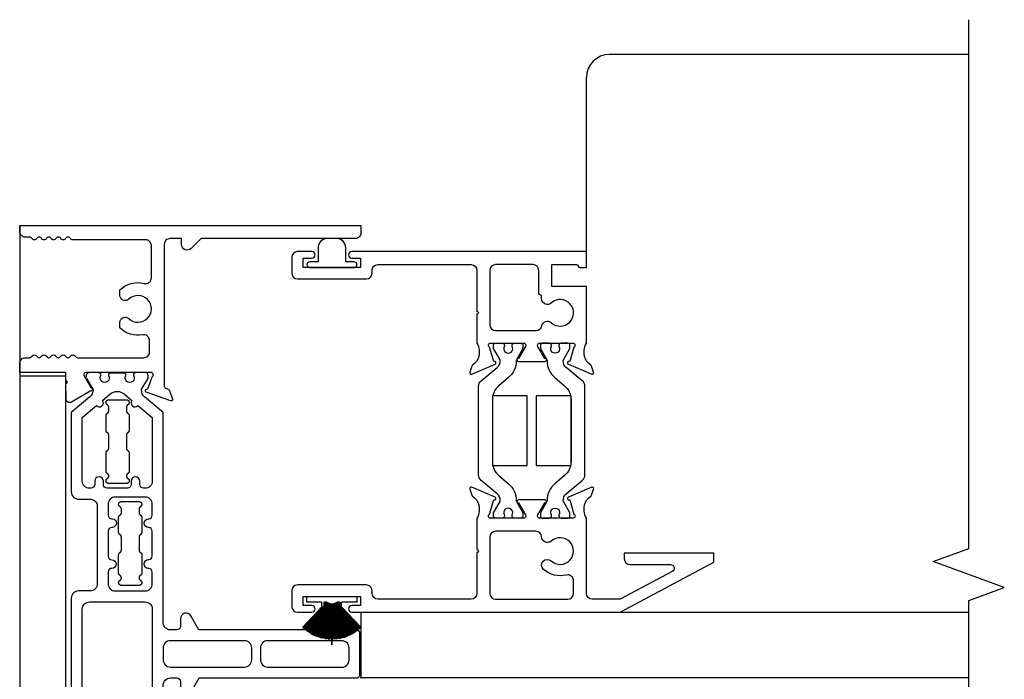
# Model space of a CAD drawing. Units: inches. Extents: x 0 to 147, y 0 to 94.
# Drawn here: x 95 to 101, y 85 to 88 of the extents above; entities that cross this region are included whole.
import ezdxf
from ezdxf.lldxf.tags import DXFTag

# ---------------------------------------------------------------- set-up
doc = ezdxf.new("R2010")
doc.units = ezdxf.units.IN
doc.header["$MEASUREMENT"] = 0
doc.layers.get('0').update_dxf_attribs({"color": 4})
tags = doc.linetypes.add('HIDDEN2', pattern=[0.1875, 0.125, -0.0625]).pattern_tags.tags
tags[6:7] = [DXFTag(74, 4), DXFTag(75, 0), DXFTag(340, '0'), DXFTag(46, 0.0), DXFTag(50, 0.0), DXFTag(44, 0.0), DXFTag(45, 0.0)]
tags[4:5] = [DXFTag(74, 4), DXFTag(75, 0), DXFTag(340, '0'), DXFTag(46, 0.0), DXFTag(50, 0.0), DXFTag(44, 0.0), DXFTag(45, 0.0)]

# ---------------------------------------------------------------- blocks, each defined once
blk = doc.blocks.new('S-10873')
at = {"linetype": 'Continuous'}
blk.add_lwpolyline([(-1.2535, -0.5019, 2.324052), (-1.2535, -0.3973, -0.651224), (-1.302, -0.3764), (-1.302, -0.3468, -0.255572), (-1.1704, -0.3117, 0.486206), (-1.132, -0.2815), (-1.132, -0.1073, 0.414768), (-1.1631, -0.0763), (-1.5561, -0.077, -0.268457), (-1.5691, -0.0695, 0.261996), (-1.5818, -0.062), (-1.5825, -0.062, 0.261996), (-1.5951, -0.0695, -0.57735), (-1.6211, -0.0695, 0.261996), (-1.6338, -0.062), (-1.6344, -0.062, 0.261996), (-1.6471, -0.0695, -0.57735), (-1.6731, -0.0695, 0.261996), (-1.6857, -0.062), (-1.6864, -0.062, 0.261996), (-1.699, -0.0695, -0.57735), (-1.725, -0.0695, 0.261996), (-1.7377, -0.062), (-1.7384, -0.062, 0.261996), (-1.751, -0.0695, -0.57735), (-1.777, -0.0695, 0.261996), (-1.7896, -0.062), (-1.812, -0.062, -0.414214), (-1.843, -0.031), (-1.843, 0), (0, 0), (0, -0.039, -0.414214), (-0.031, -0.07), (-0.8632, -0.07), (-0.9161, -0.1229, -0.668179), (-0.969, -0.101), (-0.969, -0.07), (-1.031, -0.07, 0.414214), (-1.062, -0.101), (-1.062, -0.8669, 0.315299), (-1.0541, -0.8782), (-1.0409, -0.883, -0.221695), (-1.0337, -0.8902), (-1.0169, -0.9363, -0.63707), (-1.0272, -0.9465), (-1.1592, -0.8985, -0.810509), (-1.157, -0.883, 0.29859), (-1.15, -0.8777), (-1.1279, -0.8157, 0.781943), (-1.133, -0.793), (-1.4852, -0.793, 0.57735), (-1.4956, -0.811), (-1.4594, -0.8737, -0.993354), (-1.462, -0.8942), (-1.563, -0.9525, -0.624664), (-1.5928, -0.9324), (-1.593, -0.8521, 1), (-1.593, -0.8371), (-1.593, -0.793), (-1.843, -0.793), (-1.843, -0.744, -0.414214), (-1.812, -0.713), (-1.7894, -0.713, 0.256939), (-1.777, -0.7055, -0.57735), (-1.751, -0.7055, 0.25705), (-1.7386, -0.713), (-1.7374, -0.713, 0.257052), (-1.725, -0.7055, -0.57735), (-1.699, -0.7055, 0.257051), (-1.6867, -0.713), (-1.6854, -0.713, 0.257051), (-1.6731, -0.7055, -0.57735), (-1.6471, -0.7055, 0.257051), (-1.6347, -0.713), (-1.6335, -0.713, 0.257051), (-1.6211, -0.7055, -0.57735), (-1.5951, -0.7055, 0.257051), (-1.5827, -0.713), (-1.5815, -0.713, 0.257051), (-1.5691, -0.7055, -0.57735), (-1.5432, -0.7055, 0.257051), (-1.5308, -0.713), (-1.173, -0.713, 0.414214), (-1.142, -0.682), (-1.142, -0.6198, 0.468065), (-1.1786, -0.5893, -0.239888), (-1.302, -0.5524), (-1.302, -0.5228, -0.658695), (-1.2535, -0.5019)], format="xyb", dxfattribs=at)
blk = doc.blocks.new('20-0853')
at = {"linetype": 'Continuous'}
blk.add_lwpolyline([(-1.4773, 1.4881), (-1.443, 1.4288, -0.134313), (-1.4419, 1.4248, -0.222734), (-1.4588, 1.3884), (-1.559, 1.3044), (-1.559, 0.8745, 0.414214), (-1.52, 0.8355), (-1.458, 0.8355, -0.414214), (-1.419, 0.7965), (-1.419, 0.379, -0.414214), (-1.458, 0.34), (-1.52, 0.34, 0.414214), (-1.559, 0.301), (-1.559, -0.301, 0.414214), (-1.52, -0.34), (-1.458, -0.34, -0.414214), (-1.419, -0.379), (-1.419, -0.7967, -0.414214), (-1.458, -0.8357), (-1.52, -0.8357, 0.414214), (-1.559, -0.8747), (-1.559, -1.3044), (-1.4588, -1.3884, -0.224169), (-1.4419, -1.4251, -0.125976), (-1.443, -1.4288), (-1.4773, -1.4881, 0.131845), (-1.4784, -1.4921), (-1.4784, -1.5038, 0.414214), (-1.4626, -1.5195), (-1.4226, -1.5195, 0.044632), (-1.4213, -1.5194, -0.01577), (-1.4063, -1.5172, 0.380822), (-1.3993, -1.5093), (-1.3993, -1.503, -1.809163), (-1.358, -1.503), (-1.358, -1.5077, 0.414214), (-1.3501, -1.5156), (-1.272, -1.5156, 0.414214), (-1.2641, -1.5077), (-1.2641, -1.503, -1.809163), (-1.2228, -1.503), (-1.2228, -1.5093, 0.380822), (-1.2158, -1.5172, -0.01577), (-1.2008, -1.5194, 0.044632), (-1.1994, -1.5195), (-1.1595, -1.5195, 0.414213), (-1.1437, -1.5038), (-1.1437, -1.4921, 0.131845), (-1.1448, -1.4881), (-1.1791, -1.4288, -0.134313), (-1.1801, -1.4248, -0.222734), (-1.1633, -1.3884), (-1.063, -1.3043), (-1.063, -0.169, -0.414214), (-1.024, -0.13), (-0.989, -0.13, -0.414214), (-0.97, -0.149), (-0.97, -0.189, 0.767327), (-0.9122, -0.2045), (-0.8691, -0.13), (-0.02, -0.13, 0.414214), (0, -0.11), (0, 0.11, 0.414214), (-0.02, 0.13), (-0.8695, 0.13), (-0.9127, 0.2048, 0.767327), (-0.97, 0.1895), (-0.97, 0.149, -0.414214), (-0.989, 0.13), (-1.024, 0.13, -0.414214), (-1.063, 0.169), (-1.063, 1.3043), (-1.1633, 1.3884, -0.224169), (-1.1801, 1.4251, -0.125976), (-1.1791, 1.4288), (-1.1448, 1.4881, 0.131845), (-1.1437, 1.4921), (-1.1437, 1.5038, 0.414213), (-1.1595, 1.5195), (-1.1994, 1.5195, 0.044632), (-1.2008, 1.5194, -0.01577), (-1.2158, 1.5172, 0.380822), (-1.2228, 1.5093), (-1.2228, 1.503, -1.809163), (-1.2641, 1.503), (-1.2641, 1.5077, 0.414214), (-1.272, 1.5156), (-1.3501, 1.5156, 0.414214), (-1.358, 1.5077), (-1.358, 1.503, -1.809163), (-1.3993, 1.503), (-1.3993, 1.5093, 0.380822), (-1.4063, 1.5172, -0.01577), (-1.4213, 1.5194, 0.044632), (-1.4226, 1.5195), (-1.4626, 1.5195, 0.414214), (-1.4784, 1.5038), (-1.4784, 1.4921)], format="xyb", dxfattribs=at)
for points in [[(-1.2362, 0.9146, -0.414214), (-1.2562, 0.8946), (-1.3659, 0.8946, -0.414214), (-1.3859, 0.9146), (-1.3859, 0.9331, 1), (-1.4329, 0.9331), (-1.4329, 0.9146, -0.414214), (-1.4529, 0.8946), (-1.461, 0.8946, -0.414214), (-1.5, 0.9336), (-1.5, 1.2769), (-1.4229, 1.3415, 1), (-1.3908, 1.3685), (-1.349, 1.4036, -0.36397), (-1.2731, 1.4036), (-1.2313, 1.3685, 1), (-1.1991, 1.3415), (-1.122, 1.2768), (-1.122, 0.9336, -0.414214), (-1.161, 0.8946), (-1.1692, 0.8946, -0.414214), (-1.1892, 0.9146), (-1.1892, 0.9331, 1), (-1.2362, 0.9331)], [(-1.1418, 0.5093), (-1.141, 0.5093, 0.414214), (-1.122, 0.5283), (-1.122, 0.6634, 0.414214), (-1.141, 0.6824), (-1.1418, 0.6824, -1), (-1.1418, 0.73), (-1.141, 0.73, 0.414214), (-1.122, 0.749), (-1.122, 0.8078, 0.414214), (-1.161, 0.8468), (-1.321, 0.8468, 0.414214), (-1.36, 0.8078), (-1.36, 0.7487, 0.414214), (-1.341, 0.7297), (-1.336, 0.7297, -0.855747), (-1.336, 0.6827), (-1.341, 0.6827, 0.414214), (-1.36, 0.6637), (-1.36, 0.5274, 0.414214), (-1.341, 0.5084), (-1.3397, 0.5084, -1), (-1.3397, 0.4619), (-1.341, 0.4619, 0.414214), (-1.36, 0.4429), (-1.36, 0.379, 0.414214), (-1.321, 0.34), (-1.161, 0.34, 0.414214), (-1.122, 0.379), (-1.122, 0.442, 0.414214), (-1.141, 0.461), (-1.1436, 0.461, -0.964698)], [(-1.5, 0.242, -0.414214), (-1.461, 0.281), (-1.161, 0.281, -0.414214), (-1.122, 0.242), (-1.122, -0.242, -0.414214), (-1.161, -0.281), (-1.461, -0.281, -0.414214), (-1.5, -0.242)], [(-1.063, 0.032), (-1.063, -0.032, 0.414214), (-1.024, -0.071), (-0.6235, -0.071, 0.414214), (-0.5845, -0.032), (-0.5845, 0.032, 0.414214), (-0.6235, 0.071), (-1.024, 0.071, 0.414214)], [(-0.5375, -0.032, 0.414214), (-0.4985, -0.071), (-0.106, -0.071, 0.476103), (-0.059, -0.0328), (-0.059, 0.0328, 0.354919), (-0.09, 0.071), (-0.4985, 0.071, 0.414214), (-0.5375, 0.032)], [(-1.36, -0.7487, -0.414214), (-1.341, -0.7297), (-1.336, -0.7297, 0.855747), (-1.336, -0.6827), (-1.341, -0.6827, -0.414214), (-1.36, -0.6637), (-1.36, -0.5274, -0.414214), (-1.341, -0.5084), (-1.3397, -0.5084, 1), (-1.3397, -0.4619), (-1.341, -0.4619, -0.414214), (-1.36, -0.4429), (-1.36, -0.379, -0.414214), (-1.321, -0.34), (-1.161, -0.34, -0.414214), (-1.122, -0.379), (-1.122, -0.442, -0.414214), (-1.141, -0.461), (-1.1436, -0.461, 0.964698), (-1.1418, -0.5093), (-1.141, -0.5093, -0.414214), (-1.122, -0.5283), (-1.122, -0.6634, -0.414214), (-1.141, -0.6824), (-1.1418, -0.6824, 1), (-1.1418, -0.73), (-1.141, -0.73, -0.414214), (-1.122, -0.749), (-1.122, -0.808, -0.414214), (-1.161, -0.847), (-1.321, -0.847, -0.414214), (-1.36, -0.808)], [(-1.5, -0.9336, -0.414214), (-1.461, -0.8946), (-1.4529, -0.8946, -0.414214), (-1.4329, -0.9146), (-1.4329, -0.9331, 1), (-1.3859, -0.9331), (-1.3859, -0.9146, -0.414214), (-1.3659, -0.8946), (-1.2562, -0.8946, -0.414214), (-1.2362, -0.9146), (-1.2362, -0.9331, 1), (-1.1892, -0.9331), (-1.1892, -0.9146, -0.414214), (-1.1692, -0.8946), (-1.161, -0.8946, -0.414214), (-1.122, -0.9336), (-1.122, -1.2768), (-1.1991, -1.3415, 1), (-1.2313, -1.3685), (-1.2731, -1.4036, -0.36397), (-1.349, -1.4036), (-1.3908, -1.3685, 1), (-1.4229, -1.3415), (-1.5, -1.2769)]]:
    blk.add_lwpolyline(points, format="xyb", close=True, dxfattribs=at)
blk = doc.blocks.new('S-10872')
at = {"linetype": 'Continuous'}
blk.add_lwpolyline([(0.1959, 0.7055, -0.57735), (0.1699, 0.7055, 0.257053), (0.1576, 0.713), (0.1563, 0.713, 0.257053), (0.144, 0.7055, -0.57735), (0.118, 0.7055, 0.257053), (0.1056, 0.713), (0.1044, 0.713, 0.257051), (0.092, 0.7055, -0.57735), (0.066, 0.7055, 0.25694), (0.0536, 0.713), (0.031, 0.713, -0.414214), (0, 0.744), (0, 0.793), (0.2502, 0.793), (0.2502, 0.8371, 0.999998), (0.2502, 0.8521), (0.2502, 0.9352, -0.57735), (0.2802, 0.9525), (0.3886, 0.8899, -0.645752), (0.3871, 0.8754, 0.182675), (0.3827, 0.8718), (0.3476, 0.811, 0.577351), (0.358, 0.793), (0.71, 0.793, 0.805429), (0.715, 0.8159), (0.6929, 0.8777, 0.300054), (0.6858, 0.883, -0.813463), (0.6836, 0.8985), (0.8156, 0.9465, -0.63707), (0.8258, 0.9363), (0.8091, 0.8902, -0.221695), (0.8019, 0.883), (0.7889, 0.8783, 0.315299), (0.781, 0.867), (0.781, 0.101, 0.414214), (0.812, 0.07), (0.874, 0.07), (0.874, 0.101, -0.668177), (0.9269, 0.1229), (0.9798, 0.07), (1.812, 0.07, -0.414214), (1.843, 0.039), (1.843, 0), (1.343, 0), (1.343, -0.319, 0.414214), (1.374, -0.35), (1.787, -0.35, -1), (1.787, -0.4), (1.312, -0.4, -0.414214), (1.281, -0.369), (1.281, 0), (0, 0), (0, 0.031, -0.414214), (0.031, 0.062), (0.0534, 0.062, 0.261961), (0.066, 0.0695, -0.57735), (0.092, 0.0695, 0.261964), (0.1046, 0.062), (0.1053, 0.062, 0.261964), (0.118, 0.0695, -0.57735), (0.144, 0.0695, 0.261967), (0.1566, 0.062), (0.1573, 0.062, 0.261967), (0.1699, 0.0695, -0.57735), (0.1959, 0.0695, 0.26197), (0.2086, 0.062), (0.2092, 0.062, 0.26197), (0.2219, 0.0695, -0.57735), (0.2479, 0.0695, 0.261972), (0.2605, 0.062), (0.2612, 0.062, 0.261972), (0.2739, 0.0695, -0.268457), (0.2869, 0.077), (0.68, 0.077, 0.414214), (0.711, 0.108), (0.711, 0.2819, 0.486163), (0.6727, 0.312, -0.255437), (0.5411, 0.3472), (0.5411, 0.3768, -0.658159), (0.5895, 0.3977, 2.323604), (0.5895, 0.5023, -0.65846), (0.541, 0.5231), (0.541, 0.5528, -0.239912), (0.6644, 0.5897, 0.468023), (0.701, 0.6202), (0.701, 0.682, 0.414214), (0.67, 0.713), (0.3122, 0.713, 0.257053), (0.2998, 0.7055, -0.57735), (0.2739, 0.7055, 0.257053), (0.2615, 0.713), (0.2603, 0.713, 0.257053), (0.2479, 0.7055, -0.57735), (0.2219, 0.7055, 0.257053), (0.2095, 0.713), (0.2083, 0.713, 0.257053)], format="xyb", close=True, dxfattribs=at)
blk = doc.blocks.new('IF-1352')
for name, p in [('S-10873', (1.843, 0)), ('20-0853', (1.8378, -2.3126)), ('S-10872', (0.0001, -4.6251))]:
    blk.add_blockref(name, p)
blk = doc.blocks.new('20-7190')
at = {"linetype": 'Continuous'}
for p, q in [((-0.2032, 0.1096), (-0.2037, 0.1087)), ((-0.2037, 0.1087), (-0.035, 0.0178)), ((-0.0346, 0.0187), (-0.2032, 0.1096)), ((-0.2003, 0.1148), (-0.2008, 0.114)), ((-0.2008, 0.114), (-0.0346, 0.0187)), ((-0.0341, 0.0195), (-0.2003, 0.1148)), ((-0.1972, 0.12), (-0.1977, 0.1191)), ((-0.1977, 0.1191), (-0.0341, 0.0195)), ((-0.0336, 0.0204), (-0.1972, 0.12)), ((-0.194, 0.1251), (-0.1946, 0.1242)), ((-0.1946, 0.1242), (-0.0336, 0.0204)), ((-0.033, 0.0212), (-0.194, 0.1251)), ((-0.1907, 0.13), (-0.1913, 0.1292)), ((-0.1913, 0.1292), (-0.033, 0.0212)), ((-0.0324, 0.0221), (-0.1907, 0.13)), ((-0.1873, 0.1349), (-0.1878, 0.1341)), ((-0.1878, 0.1341), (-0.0324, 0.0221)), ((-0.0319, 0.0229), (-0.1873, 0.1349)), ((-0.1837, 0.1397), (-0.1843, 0.1389)), ((-0.1843, 0.1389), (-0.059, 0.0435)), ((-0.059, 0.0448), (-0.1837, 0.1397)), ((-0.18, 0.1444), (-0.1806, 0.1437)), ((-0.1806, 0.1437), (-0.059, 0.046)), ((-0.059, 0.0472), (-0.18, 0.1444)), ((-0.1762, 0.1491), (-0.1768, 0.1483)), ((-0.1768, 0.1483), (-0.059, 0.0485)), ((-0.059, 0.0498), (-0.1762, 0.1491)), ((-0.1722, 0.1536), (-0.1729, 0.1528)), ((-0.1729, 0.1528), (-0.059, 0.0511)), ((-0.059, 0.0525), (-0.1722, 0.1536)), ((-0.1682, 0.158), (-0.1689, 0.1572)), ((-0.1689, 0.1572), (-0.0586, 0.0535)), ((-0.0571, 0.0535), (-0.1682, 0.158)), ((-0.031, 0.135), (-0.001, 0.135)), ((-0.031, 0.0535), (-0.031, 0.135)), ((-0.001, 0.135), (-0.001, -0.135)), ((-0.2246, 0.0539), (-0.2248, 0.0529)), ((-0.0382, 0.0094), (-0.2246, 0.0539)), ((-0.2231, 0.0597), (-0.2234, 0.0587)), ((-0.2234, 0.0587), (-0.0382, 0.0094)), ((-0.038, 0.0104), (-0.2231, 0.0597)), ((-0.2215, 0.0654), (-0.2218, 0.0645)), ((-0.2218, 0.0645), (-0.038, 0.0104)), ((-0.0377, 0.0113), (-0.2215, 0.0654)), ((-0.2197, 0.0712), (-0.22, 0.0702)), ((-0.22, 0.0702), (-0.0377, 0.0113)), ((-0.0374, 0.0123), (-0.2197, 0.0712)), ((-0.2178, 0.0768), (-0.2181, 0.0759)), ((-0.2181, 0.0759), (-0.0374, 0.0123)), ((-0.0371, 0.0132), (-0.2178, 0.0768)), ((-0.2157, 0.0824), (-0.2161, 0.0815)), ((-0.2161, 0.0815), (-0.0371, 0.0132)), ((-0.0367, 0.0142), (-0.2157, 0.0824)), ((-0.2135, 0.088), (-0.2139, 0.0871)), ((-0.2139, 0.0871), (-0.0367, 0.0142)), ((-0.0363, 0.0151), (-0.2135, 0.088)), ((-0.2111, 0.0935), (-0.2115, 0.0926)), ((-0.2115, 0.0926), (-0.0363, 0.0151)), ((-0.0359, 0.016), (-0.2111, 0.0935)), ((-0.2086, 0.0989), (-0.2091, 0.098)), ((-0.2091, 0.098), (-0.0359, 0.016)), ((-0.0355, 0.0169), (-0.2086, 0.0989)), ((-0.206, 0.1043), (-0.2064, 0.1034)), ((-0.2064, 0.1034), (-0.0355, 0.0169)), ((-0.035, 0.0178), (-0.206, 0.1043)), ((-0.059, 0.0535), (-0.0586, 0.0535)), ((-0.059, 0.0525), (-0.059, 0.0535)), ((-0.0571, 0.0535), (-0.031, 0.0535)), ((-0.261, 0.0005), (-0.2611, -0.0005)), ((-0.0394, 0.0005), (-0.261, 0.0005)), ((-0.0394, 0.0015), (-0.2309, 0.0065)), ((-0.2309, 0.0065), (-0.2309, 0.0055)), ((-0.2309, 0.0055), (-0.0394, 0.0005)), ((-0.0393, 0.0025), (-0.2307, 0.0125)), ((-0.2307, 0.0125), (-0.2307, 0.0115)), ((-0.2307, 0.0115), (-0.0394, 0.0015)), ((-0.0393, 0.0035), (-0.2303, 0.0184)), ((-0.2303, 0.0184), (-0.2303, 0.0174)), ((-0.2303, 0.0174), (-0.0393, 0.0025)), ((-0.2297, 0.0244), (-0.2298, 0.0234)), ((-0.2298, 0.0234), (-0.0393, 0.0035)), ((-0.0392, 0.0045), (-0.2297, 0.0244)), ((-0.229, 0.0303), (-0.2291, 0.0294)), ((-0.2291, 0.0294), (-0.0392, 0.0045)), ((-0.039, 0.0055), (-0.229, 0.0303)), ((-0.2281, 0.0363), (-0.2283, 0.0353)), ((-0.2283, 0.0353), (-0.039, 0.0055)), ((-0.0389, 0.0065), (-0.2281, 0.0363)), ((-0.2271, 0.0422), (-0.2273, 0.0412)), ((-0.2273, 0.0412), (-0.0389, 0.0065)), ((-0.0387, 0.0075), (-0.2271, 0.0422)), ((-0.2259, 0.048), (-0.2261, 0.0471)), ((-0.2261, 0.0471), (-0.0387, 0.0075)), ((-0.0385, 0.0084), (-0.2259, 0.048)), ((-0.2248, 0.0529), (-0.0385, 0.0084)), ((-0.059, 0.0498), (-0.059, 0.0511)), ((-0.059, 0.0472), (-0.059, 0.0485)), ((-0.059, 0.0448), (-0.059, 0.046)), ((-0.059, 0.0435), (-0.059, 0.0435)), ((-0.059, 0.0435), (-0.059, 0.0435)), ((-0.059, 0.0435), (-0.0319, 0.0229)), ((-0.0313, 0.0237), (-0.0573, 0.0435)), ((-0.0559, 0.0435), (-0.0573, 0.0435)), ((-0.0559, 0.0435), (-0.0313, 0.0237)), ((-0.031, 0.0247), (-0.0543, 0.0435)), ((-0.0531, 0.0435), (-0.0543, 0.0435)), ((-0.0531, 0.0435), (-0.031, 0.0248)), ((-0.031, 0.0261), (-0.0516, 0.0435)), ((-0.0505, 0.0435), (-0.0516, 0.0435)), ((-0.0505, 0.0435), (-0.031, 0.0261)), ((-0.031, 0.0275), (-0.049, 0.0435)), ((-0.048, 0.0435), (-0.049, 0.0435)), ((-0.048, 0.0435), (-0.031, 0.0275)), ((-0.031, 0.0435), (-0.0465, 0.0435)), ((-0.031, 0.0289), (-0.0465, 0.0435)), ((-0.031, 0.0289), (-0.031, 0.0435)), ((-0.031, 0.0275), (-0.031, 0.0275)), ((-0.031, 0.0261), (-0.031, 0.0261)), ((-0.031, 0.0247), (-0.031, 0.0248)), ((-0.2611, -0.0005), (-0.231, -0.0005)), ((-0.231, -0.0005), (-0.0394, -0.0005)), ((-0.0394, -0.0005), (-0.2309, -0.0055)), ((-0.2309, -0.0065), (-0.0394, -0.0015)), ((-0.2309, -0.0055), (-0.2309, -0.0065)), ((-0.0394, -0.0015), (-0.2307, -0.0115)), ((-0.2307, -0.0125), (-0.0393, -0.0025)), ((-0.2307, -0.0115), (-0.2307, -0.0125)), ((-0.0393, -0.0025), (-0.2303, -0.0174)), ((-0.2303, -0.0184), (-0.0393, -0.0035)), ((-0.2303, -0.0174), (-0.2303, -0.0184)), ((-0.0393, -0.0035), (-0.2298, -0.0234)), ((-0.2298, -0.0234), (-0.2297, -0.0244)), ((-0.2297, -0.0244), (-0.0392, -0.0045)), ((-0.0392, -0.0045), (-0.2291, -0.0294)), ((-0.2291, -0.0294), (-0.229, -0.0303)), ((-0.229, -0.0303), (-0.039, -0.0055)), ((-0.039, -0.0055), (-0.2283, -0.0353)), ((-0.2283, -0.0353), (-0.2281, -0.0363)), ((-0.2281, -0.0363), (-0.0389, -0.0065)), ((-0.0389, -0.0065), (-0.2273, -0.0412)), ((-0.2273, -0.0412), (-0.2271, -0.0422)), ((-0.2271, -0.0422), (-0.0387, -0.0075)), ((-0.0387, -0.0075), (-0.2261, -0.0471)), ((-0.2261, -0.0471), (-0.2259, -0.048)), ((-0.2259, -0.048), (-0.0385, -0.0084)), ((-0.0385, -0.0084), (-0.2248, -0.0529)), ((-0.2248, -0.0529), (-0.2246, -0.0539)), ((-0.2246, -0.0539), (-0.0382, -0.0094)), ((-0.0382, -0.0094), (-0.2234, -0.0587)), ((-0.2231, -0.0597), (-0.038, -0.0104)), ((-0.038, -0.0104), (-0.2218, -0.0645)), ((-0.2215, -0.0654), (-0.0377, -0.0113)), ((-0.0377, -0.0113), (-0.22, -0.0702)), ((-0.2197, -0.0712), (-0.0374, -0.0123)), ((-0.0374, -0.0123), (-0.2181, -0.0759)), ((-0.2178, -0.0768), (-0.0371, -0.0132)), ((-0.0371, -0.0132), (-0.2161, -0.0815)), ((-0.2157, -0.0824), (-0.0367, -0.0142)), ((-0.0367, -0.0142), (-0.2139, -0.0871)), ((-0.2135, -0.088), (-0.0363, -0.0151)), ((-0.0363, -0.0151), (-0.2115, -0.0926)), ((-0.2111, -0.0935), (-0.0359, -0.016)), ((-0.0359, -0.016), (-0.2091, -0.098)), ((-0.2086, -0.0989), (-0.0355, -0.0169)), ((-0.0355, -0.0169), (-0.2064, -0.1034)), ((-0.206, -0.1043), (-0.035, -0.0178)), ((-0.035, -0.0178), (-0.2037, -0.1087)), ((-0.2032, -0.1096), (-0.0346, -0.0187)), ((-0.0346, -0.0187), (-0.2008, -0.114)), ((-0.2003, -0.1148), (-0.0341, -0.0195)), ((-0.0341, -0.0195), (-0.1977, -0.1191)), ((-0.1972, -0.12), (-0.0336, -0.0204)), ((-0.0336, -0.0204), (-0.1946, -0.1242)), ((-0.194, -0.1251), (-0.033, -0.0212)), ((-0.033, -0.0212), (-0.1913, -0.1292)), ((-0.1907, -0.13), (-0.0324, -0.0221)), ((-0.0324, -0.0221), (-0.1878, -0.1341)), ((-0.1873, -0.1349), (-0.0319, -0.0229)), ((-0.059, -0.0435), (-0.1843, -0.1389)), ((-0.1837, -0.1397), (-0.059, -0.0448)), ((-0.059, -0.046), (-0.1806, -0.1437)), ((-0.18, -0.1444), (-0.059, -0.0472)), ((-0.059, -0.0485), (-0.1768, -0.1483)), ((-0.1762, -0.1491), (-0.059, -0.0498)), ((-0.059, -0.0511), (-0.1729, -0.1528)), ((-0.1722, -0.1536), (-0.059, -0.0525)), ((-0.0575, -0.0525), (-0.1689, -0.1572)), ((-0.1682, -0.158), (-0.0561, -0.0525)), ((-0.059, -0.0425), (-0.059, -0.0435)), ((-0.0576, -0.0425), (-0.059, -0.0425)), ((-0.059, -0.0448), (-0.059, -0.046)), ((-0.059, -0.0472), (-0.059, -0.0485)), ((-0.059, -0.0498), (-0.059, -0.0511)), ((-0.059, -0.0525), (-0.0575, -0.0525)), ((-0.059, -0.0525), (-0.059, -0.0525)), ((-0.0319, -0.0229), (-0.0576, -0.0425)), ((-0.0561, -0.0525), (-0.031, -0.0525)), ((-0.056, -0.0425), (-0.0313, -0.0237)), ((-0.0547, -0.0425), (-0.056, -0.0425)), ((-0.0313, -0.0237), (-0.0547, -0.0425)), ((-0.0531, -0.0425), (-0.031, -0.0247)), ((-0.0519, -0.0425), (-0.0531, -0.0425)), ((-0.031, -0.0248), (-0.0519, -0.0425)), ((-0.0504, -0.0425), (-0.031, -0.0261)), ((-0.0493, -0.0425), (-0.0504, -0.0425)), ((-0.031, -0.0261), (-0.0493, -0.0425)), ((-0.0478, -0.0425), (-0.031, -0.0275)), ((-0.0469, -0.0425), (-0.0478, -0.0425)), ((-0.031, -0.0275), (-0.0469, -0.0425)), ((-0.0454, -0.0425), (-0.031, -0.0289)), ((-0.031, -0.0425), (-0.0454, -0.0425)), ((-0.031, -0.0248), (-0.031, -0.0247)), ((-0.031, -0.0261), (-0.031, -0.0261)), ((-0.031, -0.0275), (-0.031, -0.0275)), ((-0.031, -0.0425), (-0.031, -0.0289)), ((-0.031, -0.135), (-0.031, -0.0525)), ((-0.2234, -0.0587), (-0.2231, -0.0597)), ((-0.2218, -0.0645), (-0.2215, -0.0654)), ((-0.22, -0.0702), (-0.2197, -0.0712)), ((-0.2181, -0.0759), (-0.2178, -0.0768)), ((-0.2161, -0.0815), (-0.2157, -0.0824)), ((-0.2139, -0.0871), (-0.2135, -0.088)), ((-0.2115, -0.0926), (-0.2111, -0.0935)), ((-0.2091, -0.098), (-0.2086, -0.0989)), ((-0.2064, -0.1034), (-0.206, -0.1043)), ((-0.2037, -0.1087), (-0.2032, -0.1096)), ((-0.2008, -0.114), (-0.2003, -0.1148)), ((-0.1977, -0.1191), (-0.1972, -0.12)), ((-0.1946, -0.1242), (-0.194, -0.1251)), ((-0.1913, -0.1292), (-0.1907, -0.13)), ((-0.1878, -0.1341), (-0.1873, -0.1349)), ((-0.1843, -0.1389), (-0.1837, -0.1397)), ((-0.1806, -0.1437), (-0.18, -0.1444)), ((-0.1768, -0.1483), (-0.1762, -0.1491)), ((-0.1729, -0.1528), (-0.1722, -0.1536)), ((-0.1689, -0.1572), (-0.1682, -0.158)), ((-0.001, -0.135), (-0.031, -0.135))]:
    blk.add_line(p, q, dxfattribs=at)
blk = doc.blocks.new('20-0620A')
at = {"linetype": 'Continuous'}
blk.add_lwpolyline([(-0.075, 0.03), (-0.12, 0.03, 1), (-0.12, 0), (0.12, 0, 1), (0.12, 0.03), (0.075, 0.03), (0.075, 0.1054, 0.414214), (0.025, 0.1554), (-0.025, 0.1554, 0.414214), (-0.075, 0.1054)], format="xyb", close=True, dxfattribs=at)
blk = doc.blocks.new('SE24')
for p, q in [((29.855, 16.2398), (29.76, 16.2398)), ((29.76, 16.1988), (29.76, 16.1798)), ((29.855, 16.1798), (29.855, 16.1988)), ((29.745, 16.1538), (29.745, 16.0743)), ((29.87, 16.0743), (29.87, 16.1538)), ((29.76, 16.0483), (29.76, 15.9783)), ((29.855, 15.9783), (29.855, 16.0483)), ((29.745, 15.9523), (29.745, 15.8537)), ((29.87, 15.8537), (29.87, 15.9523)), ((29.76, 15.7868), (29.855, 15.7868))]:
    blk.add_line(p, q)
for points, weights in [([(29.76, 16.2398), (29.7409, 16.2398), (29.736, 16.2213), (29.7525, 16.2118)], [1, 0.505879363402, 0.505879363402, 1]), ([(29.8625, 16.2118), (29.8791, 16.2213), (29.8741, 16.2398), (29.855, 16.2398)], [1, 0.505879363402, 0.505879363402, 1]), ([(29.7525, 16.1668), (29.7478, 16.1641), (29.745, 16.1593), (29.745, 16.1538)], [1, 0.910683602523, 0.910683602523, 1]), ([(29.7525, 16.2118), (29.7573, 16.209), (29.76, 16.2043), (29.76, 16.1988)], [1, 0.910683602523, 0.910683602523, 1]), ([(29.76, 16.1798), (29.76, 16.1743), (29.7573, 16.1695), (29.7525, 16.1668)], [1, 0.910683602523, 0.910683602523, 1]), ([(29.855, 16.1988), (29.855, 16.2043), (29.8578, 16.209), (29.8625, 16.2118)], [1, 0.910683602523, 0.910683602523, 1]), ([(29.8625, 16.1668), (29.8578, 16.1695), (29.855, 16.1743), (29.855, 16.1798)], [1, 0.910683602523, 0.910683602523, 1]), ([(29.87, 16.1538), (29.87, 16.1593), (29.8673, 16.1641), (29.8625, 16.1668)], [1, 0.910683602523, 0.910683602523, 1]), ([(29.745, 16.0743), (29.745, 16.0688), (29.7478, 16.064), (29.7525, 16.0613)], [1, 0.910683602523, 0.910683602523, 1]), ([(29.7525, 16.0613), (29.7573, 16.0585), (29.76, 16.0538), (29.76, 16.0483)], [1, 0.910683602523, 0.910683602523, 1]), ([(29.855, 16.0483), (29.855, 16.0538), (29.8578, 16.0585), (29.8625, 16.0613)], [1, 0.910683602523, 0.910683602523, 1]), ([(29.8625, 16.0613), (29.8673, 16.064), (29.87, 16.0688), (29.87, 16.0743)], [1, 0.910683602523, 0.910683602523, 1]), ([(29.7525, 15.9653), (29.7478, 15.9625), (29.745, 15.9578), (29.745, 15.9523)], [1, 0.910683602523, 0.910683602523, 1]), ([(29.76, 15.9783), (29.76, 15.9728), (29.7573, 15.968), (29.7525, 15.9653)], [1, 0.910683602523, 0.910683602523, 1]), ([(29.8625, 15.9653), (29.8578, 15.968), (29.855, 15.9728), (29.855, 15.9783)], [1, 0.910683602523, 0.910683602523, 1]), ([(29.87, 15.9523), (29.87, 15.9578), (29.8673, 15.9625), (29.8625, 15.9653)], [1, 0.910683602523, 0.910683602523, 1]), ([(29.745, 15.8537), (29.745, 15.8482), (29.7478, 15.8435), (29.7525, 15.8407)], [1, 0.910683602523, 0.910683602523, 1]), ([(29.8625, 15.8407), (29.8673, 15.8435), (29.87, 15.8482), (29.87, 15.8537)], [1, 0.910683602523, 0.910683602523, 1]), ([(29.7525, 15.8148), (29.736, 15.8052), (29.7409, 15.7868), (29.76, 15.7868)], [1, 0.505879363402, 0.505879363402, 1]), ([(29.7525, 15.8407), (29.7638, 15.8343), (29.7638, 15.8213), (29.7525, 15.8148)], [1, 0.666666666667, 0.666666666667, 1]), ([(29.8625, 15.8148), (29.8513, 15.8213), (29.8513, 15.8343), (29.8625, 15.8407)], [1, 0.666666666667, 0.666666666667, 1]), ([(29.855, 15.7868), (29.8741, 15.7868), (29.8791, 15.8052), (29.8625, 15.8148)], [1, 0.505879363402, 0.505879363402, 1])]:
    blk.add_rational_spline(points, weights, degree=3)
blk = doc.blocks.new('SE25')
for p, q in [((29.7868, 15.6896), (29.6918, 15.6896)), ((29.6918, 15.6486), (29.6918, 15.6296)), ((29.7868, 15.6296), (29.7868, 15.6486)), ((29.6768, 15.6036), (29.6768, 15.524)), ((29.8018, 15.524), (29.8018, 15.6036)), ((29.6918, 15.4981), (29.6918, 15.4281)), ((29.7868, 15.4281), (29.7868, 15.4981)), ((29.6768, 15.4021), (29.6768, 15.3035)), ((29.8018, 15.3035), (29.8018, 15.4021)), ((29.6918, 15.2366), (29.7868, 15.2366))]:
    blk.add_line(p, q)
for points, weights in [([(29.6918, 15.6896), (29.6727, 15.6896), (29.6678, 15.6711), (29.6843, 15.6616)], [1, 0.505879363402, 0.505879363402, 1]), ([(29.7943, 15.6616), (29.8109, 15.6711), (29.8059, 15.6896), (29.7868, 15.6896)], [1, 0.505879363402, 0.505879363402, 1]), ([(29.6843, 15.6616), (29.6891, 15.6588), (29.6918, 15.6541), (29.6918, 15.6486)], [1, 0.910683602523, 0.910683602523, 1]), ([(29.7868, 15.6486), (29.7868, 15.6541), (29.7896, 15.6588), (29.7943, 15.6616)], [1, 0.910683602523, 0.910683602523, 1]), ([(29.6843, 15.6166), (29.6796, 15.6139), (29.6768, 15.6091), (29.6768, 15.6036)], [1, 0.910683602523, 0.910683602523, 1]), ([(29.6918, 15.6296), (29.6918, 15.6241), (29.6891, 15.6193), (29.6843, 15.6166)], [1, 0.910683602523, 0.910683602523, 1]), ([(29.7943, 15.6166), (29.7896, 15.6193), (29.7868, 15.6241), (29.7868, 15.6296)], [1, 0.910683602523, 0.910683602523, 1]), ([(29.8018, 15.6036), (29.8018, 15.6091), (29.7991, 15.6139), (29.7943, 15.6166)], [1, 0.910683602523, 0.910683602523, 1]), ([(29.6768, 15.524), (29.6768, 15.5186), (29.6796, 15.5138), (29.6843, 15.5111)], [1, 0.910683602523, 0.910683602523, 1]), ([(29.6843, 15.5111), (29.6891, 15.5083), (29.6918, 15.5036), (29.6918, 15.4981)], [1, 0.910683602523, 0.910683602523, 1]), ([(29.7868, 15.4981), (29.7868, 15.5036), (29.7896, 15.5083), (29.7943, 15.5111)], [1, 0.910683602523, 0.910683602523, 1]), ([(29.7943, 15.5111), (29.7991, 15.5138), (29.8018, 15.5186), (29.8018, 15.524)], [1, 0.910683602523, 0.910683602523, 1]), ([(29.6918, 15.4281), (29.6918, 15.4226), (29.6891, 15.4178), (29.6843, 15.4151)], [1, 0.910683602523, 0.910683602523, 1]), ([(29.7943, 15.4151), (29.7896, 15.4178), (29.7868, 15.4226), (29.7868, 15.4281)], [1, 0.910683602523, 0.910683602523, 1]), ([(29.6843, 15.4151), (29.6796, 15.4123), (29.6768, 15.4076), (29.6768, 15.4021)], [1, 0.910683602523, 0.910683602523, 1]), ([(29.8018, 15.4021), (29.8018, 15.4076), (29.7991, 15.4123), (29.7943, 15.4151)], [1, 0.910683602523, 0.910683602523, 1]), ([(29.6768, 15.3035), (29.6768, 15.298), (29.6796, 15.2933), (29.6843, 15.2905)], [1, 0.910683602523, 0.910683602523, 1]), ([(29.6843, 15.2646), (29.6678, 15.255), (29.6727, 15.2366), (29.6918, 15.2366)], [1, 0.505879363402, 0.505879363402, 1]), ([(29.6843, 15.2905), (29.6956, 15.284), (29.6956, 15.2711), (29.6843, 15.2646)], [1, 0.666666666667, 0.666666666667, 1]), ([(29.7943, 15.2646), (29.7831, 15.2711), (29.7831, 15.284), (29.7943, 15.2905)], [1, 0.666666666667, 0.666666666667, 1]), ([(29.7868, 15.2366), (29.8059, 15.2366), (29.8109, 15.255), (29.7943, 15.2646)], [1, 0.505879363402, 0.505879363402, 1]), ([(29.7943, 15.2905), (29.7991, 15.2933), (29.8018, 15.298), (29.8018, 15.3035)], [1, 0.910683602523, 0.910683602523, 1])]:
    blk.add_rational_spline(points, weights, degree=3)

msp = doc.modelspace()

# ---------------------------------------------------------------- linework, layer by layer
for p, q in [((100.327638, 88.232584), (98.388632, 88.232584)), ((98.263632, 87.166237), (98.263632, 88.107584)), ((95.202564, 87.30779), (95.202564, 82.28269)), ((97.04635, 84.865162), (97.04635, 85.218767)), ((100.327638, 84.865162), (97.04135, 84.865162))]:
    msp.add_line(p, q)
at = {"linetype": 'HIDDEN2'}
msp.add_line((98.445716, 85.220837), (100.327638, 85.220837), dxfattribs=at)
msp.add_lwpolyline([(100.327638, 82.09519), (100.327638, 85.283652), (100.519962, 85.353652), (100.135315, 85.493652), (100.327638, 85.563652), (100.327638, 88.420084)])
for points in [[(97.633077, 86.51671, 0.649042), (97.643733, 86.50671), (97.769751, 86.559657, 0.97059154), (97.763999, 86.57458), (97.762568, 86.573978), (97.7404, 86.651287, -0.79643153), (97.745634, 86.674085), (97.923538, 86.674085, -0.57735027), (97.93393, 86.656085), (97.896395, 86.591072, 1.02959393), (97.895929, 86.575085), (98.039337, 86.575085, 1.02959393), (98.038871, 86.591072), (98.001335, 86.656085, -0.57735027), (98.011727, 86.674085), (98.189632, 86.674085, -0.79643153), (98.194866, 86.651287), (98.172698, 86.573978), (98.171267, 86.57458, 0.97059154), (98.165514, 86.559657), (98.291533, 86.50671, 0.649042), (98.302189, 86.51671), (98.290967, 86.549022, 0.13378741), (98.287404, 86.554228), (98.276293, 86.563674, -0.22001006), (98.251632, 86.617007), (98.251632, 86.634893, -0.14966393), (98.263632, 86.674085), (98.263632, 86.979085), (98.075816, 86.979085), (98.075816, 87.097437), (98.210826, 87.097437, -0.41422774), (98.218826, 87.089437, 0.39383836), (98.226806, 87.081997), (98.263632, 87.081997), (98.263632, 87.167437), (96.996132, 87.167437, 1), (96.996132, 87.132437), (97.043632, 87.132437), (97.043632, 87.082437), (96.733632, 87.082437), (96.733632, 87.132437), (96.781132, 87.132437, 1), (96.781132, 87.167437), (96.702632, 87.167437, 0.41421356), (96.671632, 87.136437), (96.671632, 87.051437, 0.41421356), (96.702632, 87.020437), (97.074632, 87.020437, 0.41421356), (97.105632, 87.051437), (97.105632, 87.066437, -0.41421356), (97.136632, 87.097437), (97.640634, 87.097437, -0.41421356), (97.671634, 87.066437), (97.671634, 86.845084, -1.00000004), (97.671634, 86.829084), (97.671634, 86.674085, -0.14966393), (97.683634, 86.634893), (97.683634, 86.617007, -0.22001006), (97.658973, 86.563674), (97.647862, 86.554228, 0.13378741), (97.644298, 86.549022)], [(98.021204, 86.911933), (98.021204, 86.929793, -0.37436069), (98.005816, 86.947466), (98.005816, 87.066437, 0.41421356), (97.974816, 87.097437), (97.772632, 87.097437, 0.41421356), (97.741632, 87.066437), (97.741632, 86.771855, 0.41421356), (97.772632, 86.740855), (97.991224, 86.740855, 0.36530676), (98.021778, 86.766616, -0.59538791), (98.073004, 86.783987, 2.22103296), (98.074815, 86.891786, -0.66790503)], [(97.908623, 85.728287), (97.873561, 85.728287, -0.41421356), (97.861561, 85.740287), (97.861561, 85.744833, 1.8090966), (97.820217, 85.744833), (97.820217, 85.740287, -0.41421356), (97.808217, 85.728287), (97.773155, 85.728287, -0.41421356), (97.761155, 85.740287), (97.761155, 85.757715), (97.796504, 85.818942, 0.130137), (97.797576, 85.822894, 0.22325826), (97.780698, 85.859371), (97.69437, 85.93181, -0.22169394), (97.680438, 85.961686), (97.680438, 86.439887, -0.22169394), (97.69437, 86.469763), (97.780698, 86.542202, 0.22325826), (97.797576, 86.578679, 0.130137), (97.796504, 86.582631), (97.761155, 86.643858), (97.761155, 86.661285, -0.41421356), (97.773155, 86.673285), (97.808217, 86.673285, -0.41421356), (97.820217, 86.661285), (97.820217, 86.65674, 1.8090966), (97.861561, 86.65674), (97.861561, 86.661285, -0.41421356), (97.873561, 86.673285), (97.908623, 86.673285, -0.41421356), (97.920623, 86.661285), (97.920623, 86.643858), (97.885284, 86.582648, 0.13376668), (97.884213, 86.578582, -0.22387511), (97.842021, 86.487111), (97.790263, 86.443681, 0.22169394), (97.755256, 86.368608), (97.755256, 86.032964, 0.22169394), (97.790263, 85.957892), (97.842021, 85.914462, -0.22387511), (97.884213, 85.822991, 0.13376668), (97.885284, 85.818924), (97.920623, 85.757714), (97.920623, 85.740287, -0.41421356)], [(98.026642, 85.728287), (98.061704, 85.728287, 0.41421356), (98.073704, 85.740287), (98.073704, 85.744833, -1.8090966), (98.115049, 85.744833), (98.115049, 85.740287, 0.41421356), (98.127049, 85.728287), (98.162111, 85.728287, 0.41421356), (98.174111, 85.740287), (98.174111, 85.757715), (98.138762, 85.818942, -0.130137), (98.13769, 85.822894, -0.22325826), (98.154567, 85.859371), (98.240896, 85.93181, 0.22169394), (98.254827, 85.961686), (98.254827, 86.439887, 0.22169394), (98.240896, 86.469763), (98.154567, 86.542202, -0.22325826), (98.13769, 86.578679, -0.130137), (98.138762, 86.582631), (98.174111, 86.643858), (98.174111, 86.661285, 0.41421356), (98.162111, 86.673285), (98.127049, 86.673285, 0.41421356), (98.115049, 86.661285), (98.115049, 86.65674, -1.8090966), (98.073704, 86.65674), (98.073704, 86.661285, 0.41421356), (98.061704, 86.673285), (98.026642, 86.673285, 0.41421356), (98.014642, 86.661285), (98.014642, 86.643858), (98.049981, 86.582648, -0.13376668), (98.051053, 86.578582, 0.22387511), (98.093244, 86.487111), (98.145003, 86.443681, -0.22169394), (98.180009, 86.368608), (98.180009, 86.032964, -0.22169394), (98.145003, 85.957892), (98.093244, 85.914461, 0.22387511), (98.051053, 85.822991, -0.13376668), (98.049981, 85.818924), (98.014642, 85.757714), (98.014642, 85.740287, 0.41421356)], [(97.105632, 85.336837, 0.41421356), (97.074632, 85.367837), (96.702632, 85.367837, 0.41421356), (96.671632, 85.336837), (96.671632, 85.251837, 0.41421356), (96.702632, 85.220837), (96.781132, 85.220837, 1), (96.781132, 85.255837), (96.733632, 85.255837), (96.733632, 85.305837), (97.043632, 85.305837), (97.043632, 85.255837), (96.996132, 85.255837, 1), (96.996132, 85.220837), (98.445716, 85.220837), (98.951632, 85.489837), (98.951632, 85.539837), (98.467632, 85.539837), (98.467632, 85.508837, 0.41421356), (98.498632, 85.477837), (98.716784, 85.477837, -0.78128563), (98.726173, 85.440178), (98.445304, 85.290837), (98.294632, 85.290837, -0.41421356), (98.263632, 85.321837), (98.263632, 85.727487, -0.14966393), (98.251632, 85.766679), (98.251632, 85.784566, -0.22001007), (98.276293, 85.837899), (98.287404, 85.847345, 0.13378739), (98.290968, 85.852551), (98.302189, 85.884863, 0.64904209), (98.291533, 85.894863), (98.165514, 85.841916, 0.97059152), (98.171267, 85.826993), (98.172698, 85.827594), (98.194866, 85.750286, -0.79643207), (98.189632, 85.727487), (98.011727, 85.727487, -0.57734851), (98.001335, 85.745487), (98.038871, 85.810501, 1.02958866), (98.039337, 85.826487), (97.896152, 85.826484, 1.05878739), (97.896618, 85.810517), (97.933931, 85.745487, -0.57735027), (97.923538, 85.727487), (97.745634, 85.727487, -0.79643153), (97.7404, 85.750286), (97.762568, 85.827594), (97.763999, 85.826993, 0.97059154), (97.769751, 85.841916), (97.643733, 85.894863, 0.649042), (97.633077, 85.884863), (97.644298, 85.852551, 0.13378741), (97.647862, 85.847345), (97.658973, 85.837899, -0.22001006), (97.683634, 85.784566), (97.683634, 85.76575, -0.1531352), (97.671634, 85.727487), (97.671634, 85.558837, -1), (97.671634, 85.542837), (97.671634, 85.321837, -0.41421356), (97.640634, 85.290837), (97.136632, 85.290837, -0.41421356), (97.105632, 85.321837)], [(98.021303, 85.626673, 0.41103828), (97.990305, 85.657337), (97.772634, 85.657337, 0.41421356), (97.741634, 85.626337), (97.741634, 85.321837, 0.41421356), (97.772634, 85.290837), (98.162632, 85.290837, 0.41421356), (98.193632, 85.321837), (98.193632, 85.391012, 0.48982932), (98.154929, 85.42104, -0.25290912), (98.031302, 85.451859, -1), (98.073097, 85.497655, 2.26440506), (98.073168, 85.604084, -0.6474595)]]:
    msp.add_lwpolyline(points, format="xyb", close=True, dxfattribs=at)
msp.add_lwpolyline([(95.452564, 86.494397), (95.202564, 86.494397), (95.202564, 83.494397), (95.452564, 83.494397)], close=True)
for points in [[(97.755256, 86.013286), (97.942756, 86.013286), (97.942756, 86.388286), (97.755256, 86.388286)], [(98.180009, 86.013484), (98.180009, 86.388484), (97.992509, 86.388484), (97.992509, 86.013484)]]:
    msp.add_lwpolyline(points, close=True, dxfattribs=at)
msp.add_arc((98.388632, 88.107584), 0.125, 90, 180)

# ---------------------------------------------------------------- block references
for name, p in [('IF-1352', (95.202564, 87.30779)), ('20-0620A', (96.888632, 87.082437))]:
    msp.add_blockref(name, p)
at = {"xscale": -1}
for name in ['SE24', 'SE25']:
    msp.add_blockref(name, (125.538724, 70.128172), dxfattribs=at)
at = {"rotation": 90}
msp.add_blockref('20-7190', (96.888632, 85.305837), dxfattribs=at)

doc.saveas('drawing.dxf')
